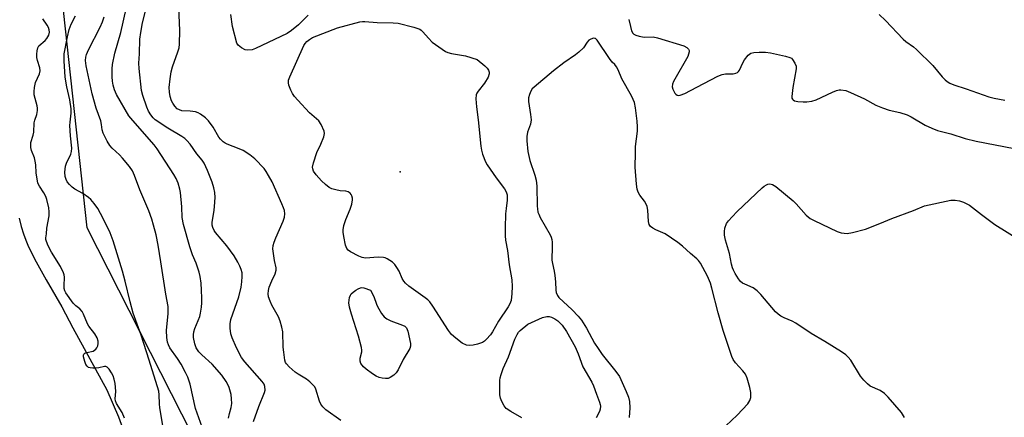
# Model space of a CAD drawing. Units: inches. Extents: x 1273759 to 1279759, y 465454 to 469454.
# Drawn here: x 1276294 to 1276616, y 465971 to 466101 of the extents above; entities that cross this region are included whole.
import ezdxf

# ---------------------------------------------------------------- set-up
doc = ezdxf.new("R2010")
doc.units = ezdxf.units.IN
doc.header["$MEASUREMENT"] = 0
for name, color, linetype in [('ELEV-Spot Elevation', 7, 'Continuous'), ('HYDRO-Stream Poly Centerlines', 142, 'Continuous'), ('HYDRO-Water Body', 4, 'Continuous'), ('NTRL-Trees', 3, 'Continuous'), ('Undefined', 1, 'Continuous')]:
    doc.layers.add(name, color=color, linetype=linetype)

msp = doc.modelspace()

# ---------------------------------------------------------------- linework, layer by layer
at = {"layer": 'ELEV-Spot Elevation'}
msp.add_point((1276418.62, 466051.09, 46.94), dxfattribs=at)
at = {"layer": 'HYDRO-Stream Poly Centerlines'}
msp.add_lwpolyline([(1276294.09, 466035.92), (1276294.72, 466033.21), (1276295.45, 466030.83), (1276296.23, 466028.8), (1276297.16, 466026.64), (1276299.6, 466021.72), (1276302.86, 466015.82), (1276308.02, 466007.02), (1276311.58, 466000.19), (1276322.7, 465979.89), (1276326.56, 465971.09), (1276329.19, 465963.91)], dxfattribs=at)
at = {"layer": 'HYDRO-Water Body'}
msp.add_polyline3d([(1276294.09, 466035.92, 0), (1276294.72, 466033.21, 0), (1276295.45, 466030.83, 0), (1276296.23, 466028.8, 0), (1276297.16, 466026.64, 0), (1276299.6, 466021.72, 0), (1276302.86, 466015.82, 0), (1276308.02, 466007.02, 0), (1276311.58, 466000.19, 0), (1276322.7, 465979.89, 0), (1276326.56, 465971.09, 0), (1276329.19, 465963.91, 0)], dxfattribs=at)
at = {"layer": 'NTRL-Trees'}
msp.add_lwpolyline([(1276350.7, 465965.08), (1276316.31, 466032.77), (1276302.68, 466157.92), (1276294.82, 466276.65), (1276313.06, 466343.79), (1276362.2, 466399.31), (1276389.53, 466407.81), (1276418.59, 466392.53), (1276496.7, 466306.89), (1276571.69, 466203.5), (1276614.89, 466146.14), (1276629.99, 466084.57), (1276684.85, 465994.95), (1276759.5, 465915.23)], dxfattribs=at)
at = {"layer": 'Undefined'}
for points, elevation in [([(1276362.44, 465970.66), (1276362.77, 465972.11), (1276363.36, 465974.15), (1276363.55, 465975.47), (1276363.48, 465976.93), (1276363.32, 465978.38), (1276362.72, 465980.61), (1276362.4, 465981.39), (1276361.74, 465982.6), (1276360.34, 465984.68), (1276357.19, 465988.3), (1276353.71, 465991.35), (1276352.76, 465992.29), (1276351.89, 465993.6), (1276351.43, 465994.86), (1276351.06, 465997.03), (1276351.04, 465997.8), (1276351.15, 465998.78), (1276351.5, 465999.97), (1276353.08, 466003.79), (1276353.34, 466004.9), (1276353.6, 466006.91), (1276353.72, 466008.36), (1276353.75, 466009.83), (1276353.7, 466012.47), (1276353.56, 466014.69), (1276353.24, 466016.92), (1276352.9, 466018.3), (1276351.91, 466021.28), (1276350.76, 466024.01), (1276349.86, 466026.55), (1276347.79, 466033.94), (1276347.36, 466036.16), (1276347.19, 466039.65), (1276346.75, 466044.35), (1276346.53, 466045.49), (1276345.98, 466047.39), (1276345.38, 466048.89), (1276344.63, 466050.28), (1276339.21, 466058.64), (1276338.14, 466059.96), (1276331.16, 466067.82), (1276329.87, 466069.45), (1276325.88, 466076.33), (1276325.23, 466077.87), (1276324.76, 466079.42), (1276324.54, 466080.69), (1276324.46, 466082.13), (1276324.44, 466084.72), (1276324.58, 466086.15), (1276325.29, 466089.86), (1276327.25, 466096.58), (1276328.98, 466104.39)], 40), ([(1276370.7, 465969.56), (1276372.4, 465974.4), (1276374.28, 465979), (1276374.42, 465979.83), (1276374.33, 465980.93), (1276374.08, 465981.72), (1276373.5, 465982.61), (1276367.76, 465989.07), (1276366.73, 465990.49), (1276365.08, 465993.64), (1276363.72, 465996.86), (1276363.26, 465998.22), (1276363.02, 465999.99), (1276363, 466001.48), (1276363.25, 466002.84), (1276363.85, 466004.69), (1276365.89, 466010.23), (1276366.66, 466013.39), (1276366.88, 466015.14), (1276366.99, 466016.9), (1276366.9, 466018.07), (1276366.65, 466019.21), (1276366.21, 466020.3), (1276365.56, 466021.62), (1276364.34, 466023.63), (1276361.97, 466026.97), (1276358.25, 466031.23), (1276357.79, 466031.92), (1276357.37, 466032.93), (1276357.17, 466033.72), (1276357.14, 466034.55), (1276357.82, 466038.58), (1276357.95, 466039.75), (1276358.12, 466042.7), (1276358.02, 466044.34), (1276357.73, 466045.86), (1276357.12, 466047.74), (1276355.63, 466051.57), (1276354.49, 466053.93), (1276353.85, 466054.9), (1276352.18, 466057.02), (1276349.9, 466060.14), (1276348.83, 466061.38), (1276348.18, 466061.94), (1276347.22, 466062.6), (1276342.7, 466065.33), (1276338.56, 466068.12), (1276337.84, 466068.77), (1276337.04, 466069.73), (1276336.32, 466070.89), (1276335.74, 466072.18), (1276334.44, 466075.99), (1276333.99, 466077.66), (1276333.23, 466084.89), (1276333.15, 466086.57), (1276333.43, 466089.69), (1276333.55, 466094.48), (1276333.77, 466096.64), (1276334.37, 466099.77), (1276335.53, 466104.49)], 42), ([(1276399.16, 465969.85), (1276394.29, 465973.32), (1276393.26, 465974.31), (1276392.69, 465975.22), (1276392.25, 465976.23), (1276391.06, 465980.15), (1276390.65, 465980.88), (1276390.09, 465981.51), (1276389.04, 465982.48), (1276387.92, 465983.37), (1276385.24, 465984.97), (1276384.3, 465985.63), (1276382.26, 465987.39), (1276381.39, 465988.37), (1276381.14, 465988.84), (1276380.92, 465989.63), (1276380.54, 465992.16), (1276380.36, 465993.87), (1276380.18, 465998.87), (1276379.95, 466000.32), (1276379.34, 466002.3), (1276378.82, 466003.68), (1276376.68, 466007.58), (1276376.04, 466008.9), (1276375.58, 466010.26), (1276375.47, 466011.29), (1276375.52, 466012.32), (1276375.8, 466013.4), (1276376.62, 466015.49), (1276377.77, 466017.73), (1276378.04, 466018.95), (1276378.01, 466019.71), (1276377.47, 466022.11), (1276377.13, 466024.44), (1276376.99, 466025.9), (1276377.06, 466027.04), (1276377.4, 466028.17), (1276377.94, 466029.55), (1276380.38, 466034.96), (1276380.79, 466036.33), (1276380.84, 466037.42), (1276380.73, 466038.5), (1276380.48, 466039.31), (1276379.94, 466040.65), (1276376.71, 466047.85), (1276375.6, 466049.94), (1276374.81, 466051.2), (1276374.09, 466052.14), (1276371.09, 466055.35), (1276369.5, 466056.63), (1276367.27, 466058.05), (1276365.95, 466058.64), (1276362.03, 466060.14), (1276361.34, 466060.5), (1276360.72, 466060.94), (1276359.9, 466061.77), (1276359.37, 466062.46), (1276357.48, 466065.67), (1276355.98, 466067.79), (1276354.93, 466068.78), (1276353.29, 466069.98), (1276352.54, 466070.39), (1276351.7, 466070.66), (1276349.94, 466070.95), (1276347.26, 466071.08), (1276346.47, 466071.31), (1276345.75, 466071.71), (1276344.94, 466072.53), (1276344.26, 466073.5), (1276343.88, 466074.3), (1276343.42, 466075.69), (1276343.14, 466077.09), (1276343.13, 466078.64), (1276343.4, 466081.52), (1276343.73, 466083.77), (1276344.19, 466085.42), (1276345.95, 466090.27), (1276346.31, 466091.65), (1276346.48, 466092.8), (1276346.62, 466097.25), (1276346.2, 466104.78)], 44), ([(1276328.48, 465970.65), (1276327.68, 465972.47), (1276325.87, 465975.43), (1276325.53, 465976.27), (1276325.45, 465976.99), (1276325.6, 465979.3), (1276325.58, 465980.77), (1276325.43, 465981.93), (1276325.1, 465983.34), (1276324.76, 465984.44), (1276324.26, 465985.47), (1276323.49, 465986.63), (1276322.78, 465987.34), (1276322.36, 465987.48), (1276321.91, 465987.47), (1276320.13, 465987.04), (1276319.27, 465986.92), (1276318.09, 465986.95), (1276317.24, 465987.07), (1276316.73, 465987.23), (1276316.26, 465987.58), (1276315.88, 465988.18), (1276315.48, 465989.17), (1276315.06, 465990.63), (1276315.03, 465991.18), (1276315.17, 465991.53), (1276315.48, 465991.81), (1276316.15, 465992.1), (1276318.21, 465992.57), (1276318.71, 465992.82), (1276319.15, 465993.16), (1276319.47, 465993.57), (1276319.77, 465994.26), (1276319.93, 465995.01), (1276319.89, 465995.79), (1276319.5, 465996.87), (1276318.8, 465998.16), (1276316.8, 466000.67), (1276316.35, 466001.4), (1276315.12, 466004.56), (1276314.64, 466005.5), (1276313.93, 466006.3), (1276312.59, 466007.31), (1276311.69, 466008.18), (1276309.29, 466011.52), (1276308.97, 466012.26), (1276308.8, 466013.03), (1276308.76, 466013.87), (1276308.87, 466016.71), (1276308.78, 466017.49), (1276308.6, 466018.11), (1276307.57, 466020.22), (1276304.66, 466024.87), (1276303.57, 466026.95), (1276302.96, 466028.3), (1276302.75, 466029.04), (1276302.72, 466029.52), (1276302.95, 466030.81), (1276303.14, 466032.69), (1276303.83, 466036.72), (1276303.89, 466038.08), (1276303.77, 466039.35), (1276303.14, 466042.11), (1276302.81, 466043.04), (1276302.13, 466044.25), (1276300.66, 466046.42), (1276300.2, 466047.45), (1276299.66, 466050.74), (1276299.46, 466053.4), (1276299.29, 466054.56), (1276299.02, 466055.7), (1276298.13, 466058.12), (1276297.9, 466059.08), (1276297.84, 466059.97), (1276297.91, 466060.65), (1276298.64, 466063.1), (1276298.85, 466064.09), (1276298.92, 466067.11), (1276299.13, 466067.94), (1276299.81, 466069.83), (1276300.05, 466071.15), (1276300.05, 466071.94), (1276299.92, 466072.71), (1276298.98, 466076.29), (1276298.92, 466077.36), (1276299.03, 466078.69), (1276299.38, 466080.31), (1276300.71, 466083.11), (1276300.94, 466084.09), (1276300.86, 466085.08), (1276300.08, 466087.48), (1276299.85, 466088.44), (1276299.78, 466089.51), (1276299.9, 466090.67), (1276300.14, 466091.65), (1276300.54, 466092.28), (1276302.54, 466093.99), (1276303.1, 466094.62), (1276303.7, 466095.78), (1276303.92, 466096.77), (1276303.9, 466097.52), (1276303.69, 466098.25), (1276303.25, 466098.97), (1276301.75, 466101.06)], 34), ([(1276341.38, 465966.22), (1276340.06, 465973.99), (1276339.94, 465975.36), (1276339.84, 465978.21), (1276339.68, 465979.4), (1276336.58, 465989.58), (1276333.94, 465997.75), (1276331.3, 466004.96), (1276330.33, 466008.62), (1276328.71, 466015.42), (1276327.78, 466018.7), (1276324.77, 466028.59), (1276323.76, 466031.15), (1276321.5, 466035.83), (1276319.73, 466039.1), (1276318.6, 466040.72), (1276317.52, 466042.02), (1276316.68, 466042.74), (1276314.83, 466043.97), (1276312.28, 466045.42), (1276311.35, 466046.12), (1276310.53, 466046.94), (1276309.8, 466047.83), (1276309.41, 466048.55), (1276309.09, 466049.55), (1276308.99, 466050.94), (1276309.2, 466052.91), (1276309.56, 466053.96), (1276310.98, 466056.92), (1276311.2, 466057.7), (1276311.29, 466058.85), (1276310.85, 466062.88), (1276310.65, 466066.27), (1276310.69, 466067.37), (1276311.05, 466070.3), (1276311.06, 466071.7), (1276310.59, 466074.59), (1276309.66, 466078.84), (1276309.12, 466082.08), (1276308.75, 466087.34), (1276308.81, 466089.7), (1276309.86, 466095.23), (1276310.44, 466097.63), (1276311.08, 466099.31), (1276312.48, 466102.1)], 36), ([(1276353.84, 465967.72), (1276351.71, 465973.81), (1276349.92, 465981.78), (1276349.19, 465984.03), (1276348.47, 465985.59), (1276346.98, 465988.24), (1276345.79, 465990.09), (1276343.32, 465993.62), (1276342.83, 465994.63), (1276342.56, 465995.42), (1276342.32, 465997.01), (1276342.21, 465999.26), (1276342.72, 466004.77), (1276342.78, 466006.22), (1276342.71, 466007.16), (1276341.99, 466011.1), (1276340.41, 466021.66), (1276339.48, 466027.11), (1276338.79, 466030.53), (1276338.01, 466033.67), (1276337.43, 466035.65), (1276336.43, 466038.41), (1276333.52, 466045.17), (1276331.8, 466049.86), (1276331.09, 466051.4), (1276330.17, 466052.83), (1276327.85, 466055.57), (1276326.83, 466056.64), (1276324.48, 466058.83), (1276323.7, 466059.69), (1276322.81, 466061.16), (1276321.55, 466063.74), (1276321.23, 466064.79), (1276321.02, 466066.6), (1276320.79, 466067.72), (1276319.22, 466071.89), (1276317.91, 466076.62), (1276315.94, 466085.74), (1276315.76, 466087.46), (1276315.85, 466088.57), (1276316.05, 466089.38), (1276316.77, 466090.98), (1276320.51, 466098.31), (1276321.31, 466100.15), (1276321.8, 466101.76)], 38), ([(1276388.49, 466102.25), (1276385.35, 466099.16), (1276383.11, 466097.29), (1276381.69, 466096.27), (1276371.34, 466091.34), (1276370.23, 466090.97), (1276368.8, 466090.83), (1276367.97, 466090.97), (1276366.72, 466091.6), (1276365.63, 466092.45), (1276365.22, 466093.13), (1276363.74, 466098.62), (1276363.29, 466102.5)], 46), ([(1276493.3, 466100.86), (1276493.81, 466098.55), (1276494.23, 466097.15), (1276494.58, 466096.41), (1276494.93, 466096.06), (1276495.61, 466095.71), (1276496.65, 466095.4), (1276497.74, 466095.19), (1276498.6, 466095.13), (1276501.23, 466095.17), (1276502.68, 466094.9), (1276511.28, 466092.25), (1276512.31, 466091.74), (1276512.81, 466091.2), (1276512.99, 466090.76), (1276513.02, 466090.29), (1276512.86, 466089.53), (1276512.55, 466088.76), (1276508.32, 466081.35), (1276507.92, 466080.57), (1276507.62, 466079.76), (1276507.51, 466078.92), (1276507.67, 466078.1), (1276508.37, 466076.84), (1276508.72, 466076.44), (1276509.12, 466076.16), (1276509.58, 466076.09), (1276510.08, 466076.15), (1276511.65, 466076.65), (1276515.57, 466078.78), (1276522.44, 466082.32), (1276523.77, 466082.92), (1276524.88, 466083.13), (1276526.6, 466083.09), (1276527.47, 466083.16), (1276528.29, 466083.34), (1276528.79, 466083.55), (1276529.18, 466083.88), (1276529.48, 466084.32), (1276530.55, 466086.7), (1276531.13, 466087.67), (1276532.35, 466089.21), (1276533.17, 466089.86), (1276534.21, 466090.12), (1276535.92, 466090.19), (1276537.94, 466090.17), (1276539.65, 466089.93), (1276544.56, 466088.88), (1276545.96, 466088.46), (1276546.45, 466088.19), (1276546.84, 466087.82), (1276547.6, 466086.64), (1276547.97, 466085.59), (1276547.99, 466084.74), (1276546.94, 466078.61), (1276546.58, 466075.7), (1276546.64, 466075.18), (1276546.8, 466074.81), (1276547.03, 466074.58), (1276547.48, 466074.35), (1276548.58, 466074.11), (1276550.35, 466073.92), (1276551.5, 466073.93), (1276553.17, 466074.14), (1276554.53, 466074.61), (1276559.88, 466077.1), (1276561.23, 466077.64), (1276562.02, 466077.84), (1276562.56, 466077.89), (1276564.21, 466077.67), (1276565.82, 466077.06), (1276570.29, 466074.96), (1276574.08, 466072.92), (1276576.21, 466071.99), (1276578.38, 466071.2), (1276581.87, 466070.52), (1276584.27, 466069.74), (1276585.58, 466069.07), (1276590.2, 466066.31), (1276592.33, 466065.35), (1276594.23, 466064.62), (1276598.55, 466063.54), (1276603.24, 466062), (1276606.8, 466061.08), (1276619.26, 466058.74)], 44), ([(1276575.14, 466102.48), (1276577.23, 466100.5), (1276582.93, 466094.45), (1276583.8, 466093.72), (1276586.36, 466091.95), (1276587.32, 466091.11), (1276592.65, 466085.79), (1276595.68, 466082.15), (1276596.67, 466081.16), (1276597.31, 466080.64), (1276598.28, 466080.1), (1276599.57, 466079.56), (1276603.52, 466078.25), (1276610.98, 466075.6), (1276612.7, 466075.15), (1276616.21, 466074.52)], 42), ([(1276525.06, 465968.11), (1276528.73, 465971.63), (1276532.19, 465975.3), (1276532.92, 465976.38), (1276533.17, 465977.36), (1276533.14, 465979.02), (1276532.83, 465980.69), (1276532, 465983.7), (1276531.45, 465984.98), (1276530.62, 465986.11), (1276528.2, 465988.71), (1276527.47, 465989.84), (1276526.99, 465990.82), (1276524.15, 465999.29), (1276522.54, 466005.08), (1276520.48, 466013.08), (1276519.98, 466014.75), (1276519.06, 466016.97), (1276516.73, 466021.28), (1276516.11, 466022.14), (1276515.56, 466022.71), (1276513.48, 466024.42), (1276510.89, 466026.79), (1276509.35, 466028.05), (1276505.14, 466030.85), (1276502.13, 466032.13), (1276501.17, 466032.65), (1276500.35, 466033.28), (1276499.94, 466033.88), (1276499.71, 466034.86), (1276499.49, 466038.6), (1276499.28, 466039.73), (1276498.98, 466040.51), (1276498.46, 466041.52), (1276496.96, 466043.45), (1276496.4, 466044.41), (1276496.06, 466045.46), (1276495.78, 466047.11), (1276495.4, 466052.62), (1276495.45, 466057.31), (1276495.54, 466059.36), (1276496.1, 466064.37), (1276496.19, 466065.85), (1276496.04, 466067.61), (1276495.46, 466072), (1276495.12, 466073.73), (1276494.74, 466074.71), (1276494.15, 466075.9), (1276490.98, 466081.5), (1276489.79, 466084.43), (1276489.28, 466085.39), (1276488.72, 466086.14), (1276487.9, 466086.96), (1276487, 466088.09), (1276483.02, 466094.08), (1276482.47, 466094.61), (1276482.26, 466094.71), (1276481.82, 466094.75), (1276480.87, 466094.49), (1276480.22, 466094.09), (1276479.69, 466093.49), (1276478.47, 466091.63), (1276477.01, 466090.18), (1276475.86, 466089.28), (1276472.08, 466086.66), (1276468.75, 466084.12), (1276462.38, 466078.8), (1276461.77, 466078.17), (1276461.3, 466077.45), (1276460.84, 466076.38), (1276460.56, 466075.25), (1276460.58, 466074.12), (1276461.22, 466069.8), (1276461.36, 466068.07), (1276461.19, 466066.64), (1276460.21, 466064.1), (1276459.93, 466062.69), (1276459.95, 466061.22), (1276460.28, 466057.69), (1276460.92, 466054.82), (1276462.64, 466049.96), (1276463.07, 466048.39), (1276463.22, 466046.44), (1276463.34, 466039.84), (1276463.42, 466038.99), (1276463.62, 466037.98), (1276463.86, 466037.25), (1276464.36, 466036.21), (1276467.6, 466030.55), (1276467.94, 466029.81), (1276468.2, 466028.97), (1276468.29, 466028.12), (1276468.31, 466026.68), (1276468.15, 466022.21), (1276468.32, 466021.12), (1276468.9, 466018.63), (1276469.15, 466017.19), (1276469.35, 466015.15), (1276469.48, 466012.49), (1276469.6, 466011.66), (1276469.96, 466010.69), (1276470.42, 466010.09), (1276474.78, 466006.04), (1276476.72, 466003.96), (1276477.81, 466002.65), (1276479.51, 465999.98), (1276482.13, 465995.11), (1276483.25, 465993.35), (1276484.64, 465991.42), (1276489.07, 465985.92), (1276490.24, 465984.2), (1276492.48, 465979.39), (1276493.23, 465977.48), (1276493.49, 465976.05), (1276493.66, 465974.02), (1276493.47, 465970.88)], 44), ([(1276583.4, 465970.8), (1276582.39, 465972.52), (1276578.07, 465977.46), (1276576.83, 465978.74), (1276575.47, 465979.63), (1276572.23, 465981.1), (1276571.33, 465981.8), (1276570.08, 465983), (1276569.02, 465984.35), (1276565.86, 465989.53), (1276565, 465990.6), (1276564.22, 465991.35), (1276562.8, 465992.34), (1276557.36, 465995.72), (1276552.94, 465998.31), (1276547.94, 466001.7), (1276546.68, 466002.34), (1276544.04, 466003.37), (1276543.04, 466003.9), (1276542.13, 466004.6), (1276541.29, 466005.4), (1276536.48, 466011.02), (1276535.27, 466012.25), (1276533.95, 466013.21), (1276531.19, 466014.37), (1276530.48, 466014.77), (1276529.85, 466015.29), (1276529.13, 466016.2), (1276528.02, 466017.94), (1276527.48, 466018.98), (1276527.21, 466019.72), (1276526.88, 466020.99), (1276526.26, 466024.37), (1276524.95, 466028.79), (1276524.64, 466030.46), (1276524.55, 466031.58), (1276524.69, 466032.65), (1276525.24, 466034.18), (1276525.87, 466035.12), (1276527.06, 466036.43), (1276528.72, 466038.11), (1276536.85, 466045.91), (1276537.54, 466046.45), (1276538.26, 466046.87), (1276538.77, 466047.07), (1276539.29, 466047.16), (1276539.82, 466047.1), (1276540.28, 466046.94), (1276541.41, 466046.26), (1276546.99, 466041.68), (1276548.06, 466040.66), (1276551.29, 466036.97), (1276552.54, 466035.89), (1276553.84, 466035.18), (1276561.39, 466031.58), (1276562.76, 466031.2), (1276564.68, 466031), (1276566.4, 466031.26), (1276570.67, 466032.42), (1276575.31, 466034.18), (1276579.32, 466035.83), (1276586.34, 466038.52), (1276589.92, 466040.03), (1276598.55, 466041.82), (1276599.99, 466041.86), (1276601.41, 466041.67), (1276602.72, 466041.21), (1276604.7, 466040.17), (1276608.54, 466037.11), (1276612.99, 466033.87), (1276621.03, 466028.88)], 46), ([(1276458.34, 465970.76), (1276454.71, 465972.78), (1276453.28, 465973.76), (1276452.57, 465974.61), (1276451.76, 465976.09), (1276451.36, 465977.13), (1276451.21, 465978.27), (1276451.18, 465982.94), (1276451.28, 465983.8), (1276451.56, 465984.94), (1276452.22, 465986.9), (1276453.99, 465990.68), (1276456.05, 465996.41), (1276456.77, 465997.98), (1276457.24, 465998.68), (1276457.83, 465999.31), (1276460.33, 466001.34), (1276465.13, 466003.47), (1276466.49, 466003.85), (1276467.27, 466003.81), (1276468.05, 466003.61), (1276469.09, 466003.08), (1276470.07, 466002.42), (1276471.53, 466000.97), (1276472.91, 465998.9), (1276475.79, 465993.91), (1276476.78, 465991.67), (1276478.29, 465987.41), (1276481.18, 465982.34), (1276481.77, 465981.16), (1276482.7, 465978.48), (1276483.76, 465975.91), (1276483.98, 465975.13), (1276484.04, 465974.6), (1276483.98, 465973.55), (1276483.78, 465972.77), (1276482.69, 465970.73)], 46)]:
    msp.add_lwpolyline(points, dxfattribs=dict(at, elevation=elevation))
at = {"layer": 'Undefined', "elevation": 46}
for points in [[(1276441.34, 465994.34), (1276440.21, 465994.51), (1276438.88, 465995.11), (1276436.78, 465996.72), (1276435.38, 465998.01), (1276434.38, 465999.32), (1276429.28, 466007.22), (1276428.25, 466008.63), (1276427.66, 466009.25), (1276426.78, 466009.97), (1276421.45, 466013.77), (1276420.31, 466014.71), (1276419.79, 466015.36), (1276419.2, 466016.3), (1276418.24, 466018.63), (1276417.54, 466019.87), (1276416.88, 466020.79), (1276416.05, 466021.56), (1276414.38, 466022.66), (1276413.63, 466023.02), (1276413.1, 466023.17), (1276411.44, 466023.22), (1276407.22, 466022.95), (1276406.14, 466023.08), (1276405.09, 466023.51), (1276402.31, 466025.01), (1276401.62, 466025.48), (1276401.11, 466026.08), (1276400.74, 466027.11), (1276400.14, 466029.93), (1276399.91, 466031.34), (1276399.92, 466032.19), (1276400.21, 466033.59), (1276400.8, 466035.53), (1276402.26, 466038.95), (1276402.8, 466040.56), (1276403.02, 466041.92), (1276402.97, 466042.46), (1276402.76, 466043.25), (1276402.55, 466043.73), (1276402.25, 466044.15), (1276401.6, 466044.57), (1276400.85, 466044.77), (1276398.98, 466044.91), (1276397.56, 466045.17), (1276396.2, 466045.57), (1276395.36, 466046.01), (1276394.2, 466046.94), (1276392.9, 466048.17), (1276391.13, 466050.17), (1276390.29, 466051.34), (1276390.03, 466052.05), (1276389.98, 466052.58), (1276390.25, 466053.99), (1276391.31, 466057.39), (1276392.64, 466060.16), (1276393.64, 466062.53), (1276393.85, 466063.59), (1276393.7, 466064.4), (1276392.78, 466066.53), (1276392, 466067.71), (1276388.98, 466070.38), (1276385.09, 466074.48), (1276384.01, 466075.76), (1276383.42, 466076.66), (1276382.9, 466077.73), (1276382.24, 466079.37), (1276382.04, 466080.19), (1276382.1, 466081.01), (1276382.48, 466082.09), (1276387.05, 466092.33), (1276387.51, 466093.06), (1276388.1, 466093.66), (1276389, 466094.37), (1276389.98, 466094.98), (1276398.12, 466098.18), (1276405.36, 466100.08), (1276406.22, 466100.19), (1276407.07, 466100.18), (1276411.06, 466099.93), (1276416.33, 466099.82), (1276417.95, 466099.65), (1276423.09, 466098.31), (1276425.01, 466097.66), (1276425.46, 466097.39), (1276426.03, 466096.89), (1276427.84, 466094.73), (1276429.04, 466093.51), (1276431.17, 466091.91), (1276433.37, 466090.42), (1276434.14, 466090.06), (1276435.41, 466089.72), (1276439.97, 466088.97), (1276443.78, 466087.75), (1276446.27, 466085.78), (1276447.05, 466085), (1276447.5, 466084.35), (1276447.72, 466083.63), (1276447.72, 466083.14), (1276447.37, 466082.08), (1276446.16, 466080.03), (1276444.09, 466077.48), (1276443.67, 466076.78), (1276443.47, 466076.28), (1276443.34, 466074.92), (1276443.5, 466072.37), (1276444.06, 466068.1), (1276444.94, 466059.54), (1276445.16, 466058.21), (1276445.53, 466056.91), (1276446.49, 466054.42), (1276447.02, 466053.36), (1276449.91, 466049.18), (1276452.66, 466045.56), (1276453.2, 466044.6), (1276453.51, 466043.56), (1276453.58, 466042.72), (1276453.56, 466041.88), (1276453.18, 466039.14), (1276453.05, 466037.42), (1276452.87, 466032.78), (1276452.86, 466030.21), (1276453.02, 466028.8), (1276453.68, 466025.35), (1276454.24, 466020.68), (1276455.1, 466015.81), (1276455.19, 466013.62), (1276455.08, 466011.34), (1276454.83, 466009.08), (1276454.46, 466008.02), (1276453.86, 466007.03), (1276450.68, 466002.34), (1276448.78, 465998.79), (1276448.15, 465997.84), (1276446.78, 465996.39), (1276446.14, 465995.83), (1276445.45, 465995.35), (1276443.86, 465994.8), (1276442.46, 465994.49)], [(1276413.83, 465983.55), (1276412.75, 465983.67), (1276411.69, 465983.93), (1276410.71, 465984.38), (1276409.54, 465985.11), (1276407.49, 465986.61), (1276406.64, 465987.36), (1276405.77, 465988.47), (1276405.46, 465989.2), (1276405.51, 465990.19), (1276406.01, 465992.31), (1276406.03, 465992.87), (1276405.92, 465993.72), (1276404.97, 465997.43), (1276402.64, 466004.59), (1276402.04, 466006.89), (1276401.82, 466008.33), (1276401.87, 466009.18), (1276402.03, 466010), (1276402.31, 466010.78), (1276402.6, 466011.23), (1276403.2, 466011.8), (1276404.12, 466012.47), (1276404.84, 466012.92), (1276405.58, 466013.26), (1276406.1, 466013.34), (1276406.75, 466013.24), (1276408.91, 466012.47), (1276409.99, 466010.43), (1276410.87, 466007.86), (1276411.22, 466007.07), (1276412.48, 466004.82), (1276413.33, 466003.7), (1276414.22, 466003.06), (1276415.48, 466002.41), (1276419.36, 466001.03), (1276420.11, 466000.67), (1276420.68, 466000.13), (1276421.1, 465999.09), (1276422, 465995.01), (1276422, 465994.17), (1276421.73, 465993.41), (1276419.52, 465989.75), (1276417.89, 465986.42), (1276417.3, 465985.46), (1276416.5, 465984.7), (1276415.35, 465983.92), (1276414.61, 465983.61)]]:
    msp.add_lwpolyline(points, close=True, dxfattribs=at)

doc.saveas('drawing.dxf')
